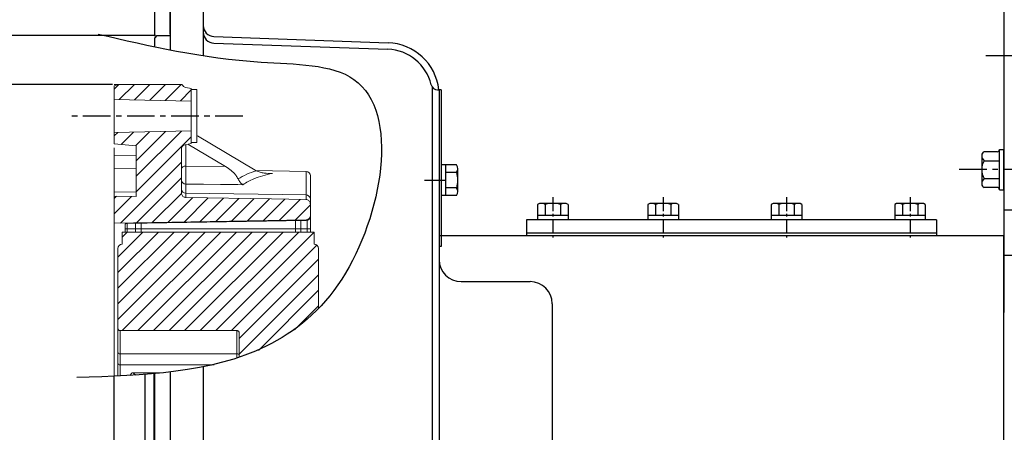
# Model space of a CAD drawing. Units: millimetres. Extents: x 0 to 4455, y -44 to 3155.
# Drawn here: x 1510 to 1957, y 1469 to 1656 of the extents above; entities that cross this region are included whole.
import ezdxf

# ---------------------------------------------------------------- set-up
doc = ezdxf.new("R2010")
doc.units = ezdxf.units.MM
doc.header["$LTSCALE"] = 10
doc.header["$MEASUREMENT"] = 0
doc.linetypes.add('CENTER', pattern=[2, 1.25, -0.25, 0.25, -0.25])
doc.layers.get('0').update_dxf_attribs({"linetype": 'CONTINUOUS'})
doc.layers.get('DEFPOINTS').update_dxf_attribs({"linetype": 'CONTINUOUS'})
for name, color, linetype in [('1', 1, 'CENTER'), ('14', 14, 'CONTINUOUS'), ('4', 4, 'CONTINUOUS'), ('DIM', 6, 'CONTINUOUS')]:
    doc.layers.add(name, color=color, linetype=linetype)
doc.styles.add('GHS', font='romans', dxfattribs={"bigfont": 'ghs'})
doc.dimstyles.new('AA', dxfattribs={"dimtxt": 6, "dimasz": 6, "dimexe": 4, "dimexo": 0.7, "dimgap": 3, "dimtad": 1, "dimtoh": 1, "dimdec": 3, "dimdsep": 46, "dimtxsty": 'Standard', "dimcen": 0.09, "dimclrd": 2, "dimclre": 2, "dimclrt": 6, "dimadec": 0, "dimazin": 0, "dimtfac": 1, "dimtdec": 3, "dimtmove": 0, "dimatfit": 3, "dimfxl": 0, "dimtolj": 1, "dimarcsym": 0})

# ---------------------------------------------------------------- blocks, each defined once
blk = doc.blocks.new('*D137')
at = {"layer": 'DEFPOINTS', "color": 0}
for p in [(1572.58, 1648.54), (1337.29, 1137.42), (1572.58, 1137.42)]:
    blk.add_point(p, dxfattribs=at)
at = {"layer": 'DIM', "color": 2, "lineweight": -2}
for p, q in [((1571.88, 1648.54), (1333.29, 1648.54)), ((1337.29, 1622.04), (1337.29, 1163.92)), ((1571.88, 1137.42), (1333.29, 1137.42))]:
    blk.add_line(p, q, dxfattribs=at)
at = {"layer": 'DIM', "color": 2}
for points in [[(1332.88, 1622.04), (1341.71, 1622.04), (1337.29, 1648.54)], [(1332.88, 1163.92), (1341.71, 1163.92), (1337.29, 1137.42)]]:
    blk.add_solid(points, dxfattribs=at)
at = {"layer": 'DIM', "color": 6, "insert": (1314.79, 1392.98), "char_height": 27, "attachment_point": 5, "rotation": 90, "style": 'GHS'}
blk.add_mtext('\\A1;%%c511.12 h8', dxfattribs=at)
blk = doc.blocks.new('*D138')
at = {"layer": 'DEFPOINTS', "color": 0}
for p in [(1553.18, 1626.33), (1404.62, 1159.63), (1554.18, 1159.63)]:
    blk.add_point(p, dxfattribs=at)
at = {"layer": 'DIM', "color": 2, "lineweight": -2}
for p, q in [((1552.48, 1626.33), (1400.62, 1626.33)), ((1404.62, 1599.83), (1404.62, 1186.13)), ((1553.48, 1159.63), (1400.62, 1159.63))]:
    blk.add_line(p, q, dxfattribs=at)
at = {"layer": 'DIM', "color": 2}
for points in [[(1400.2, 1599.83), (1409.04, 1599.83), (1404.62, 1626.33)], [(1400.2, 1186.13), (1409.04, 1186.13), (1404.62, 1159.63)]]:
    blk.add_solid(points, dxfattribs=at)
at = {"layer": 'DIM', "color": 6, "insert": (1382.12, 1392.98), "char_height": 27, "attachment_point": 5, "rotation": 90, "style": 'GHS'}
blk.add_mtext('\\A1;%%c466.7 h8', dxfattribs=at)
blk = doc.blocks.new('*D139')
at = {"layer": 'DEFPOINTS', "color": 0}
for p in [(1578.58, 1703.95), (1578.58, 1648.54), (1571.58, 1647.54)]:
    blk.add_point(p, dxfattribs=at)
at = {"layer": 'DIM', "color": 2, "lineweight": -2}
for p, q in [((1571.58, 1648.24), (1571.58, 1707.95)), ((1578.58, 1649.24), (1578.58, 1707.95)), ((1545.08, 1703.95), (1482.58, 1703.95)), ((1578.58, 1703.95), (1571.58, 1703.95)), ((1605.08, 1703.95), (1631.58, 1703.95))]:
    blk.add_line(p, q, dxfattribs=at)
at = {"layer": 'DIM', "color": 2}
for points in [[(1545.08, 1708.37), (1545.08, 1699.53), (1571.58, 1703.95)], [(1605.08, 1708.37), (1605.08, 1699.53), (1578.58, 1703.95)]]:
    blk.add_solid(points, dxfattribs=at)
at = {"layer": 'DIM', "color": 6, "insert": (1500.58, 1726.45), "char_height": 27, "attachment_point": 5, "style": 'GHS'}
blk.add_mtext('\\A1;7', dxfattribs=at)

msp = doc.modelspace()

# ---------------------------------------------------------------- hatches: boundary and pattern name
at = {"layer": '14', "linetype": 'Continuous', "lineweight": 0}
h = msp.add_hatch(dxfattribs=at)
h.set_pattern_fill('ANSI31', color=256, scale=40)
h.set_pattern_definition([(45, (-3894.608, 10990.329), (-3.535534, 3.535534), [])])
edge = h.paths.add_edge_path()
edge.add_arc((1643.87605855, 1551.98117834), 2, 0, 90)
edge.add_line((1643.87605855, 1553.98117834), (1643.87605855, 1559.48117834))
edge.add_line((1643.87605855, 1559.48117834), (1556.87605855, 1559.48117835))
edge.add_line((1556.87605855, 1559.48117835), (1556.87605855, 1553.98117834))
edge.add_arc((1556.87605855, 1551.98117834), 2, 90, 180)
edge.add_line((1554.87605855, 1551.98117834), (1554.87605855, 1515.61209877))
edge.add_spline(control_points=[(1554.89577723, 1515.57933839), (1554.92880866, 1515.47123131), (1554.994893, 1515.25494682), (1555.22293788, 1514.99734154), (1555.52318329, 1514.81371107), (1555.75594972, 1514.78941541), (1555.87605855, 1514.77687872)], knot_values=[0, 0, 0, 0, 0.2458192841, 0.491798507, 0.7377650807, 1, 1, 1, 1], degree=3, periodic=0)
edge.add_line((1555.87605855, 1514.77687872), (1608.87605855, 1514.77687872))
edge.add_spline(control_points=[(1608.87605855, 1514.77687872), (1608.91119348, 1514.77573373), (1609.05824637, 1514.77094155), (1609.31287939, 1514.69706207), (1609.5931179, 1514.50136159), (1609.79163989, 1514.22314708), (1609.86932519, 1513.96588983), (1609.87468495, 1513.81536884), (1609.87605855, 1513.77679309)], knot_values=[0, 0, 0, 0, 0.0673825281, 0.2820212213, 0.4966778005, 0.7113486977, 0.9260240102, 1, 1, 1, 1], degree=3, periodic=0)
edge.add_line((1609.87605855, 1513.77679309), (1609.87605855, 1502.45506457))
edge.add_spline(control_points=[(1609.87605855, 1502.45506457), (1614.05209367, 1503.86336803), (1627.05953907, 1509.11292016), (1638.75689531, 1517.19304328), (1645.87605855, 1524.54547472)], knot_values=[224.471460763, 224.471460763, 224.471460763, 224.471460763, 238.1083982945, 268.0757967516, 268.0757967516, 268.0757967516, 268.0757967516], degree=3, periodic=0)
edge.add_line((1645.87605855, 1524.54547472), (1645.87605855, 1551.98117834))
edge = h.paths.add_edge_path()
edge.add_line((1583.67605855, 1577.19511585), (1583.67605855, 1597.10950766))
edge.add_arc((1585.67605855, 1597.10950766), 2, 100.0000000013, 180, ccw=False)
edge.add_line((1585.3287622, 1599.07912317), (1588.17605855, 1599.58117834))
edge.add_line((1588.17605855, 1599.58117834), (1588.17605855, 1600.05617834))
edge.add_line((1588.17605855, 1600.05617834), (1588.17605855, 1605.30617834))
edge.add_line((1588.17605855, 1605.30617834), (1553.17605855, 1604.58700025))
edge.add_line((1553.17605855, 1604.58700025), (1553.17605855, 1599.44994534))
edge.add_line((1553.17605855, 1599.44994534), (1563.17605855, 1598.57505871))
edge.add_line((1563.17605855, 1598.57505871), (1563.17605855, 1575.57093698))
edge.add_line((1563.17605855, 1575.57093698), (1553.17605855, 1575.74715503))
edge.add_line((1553.17605855, 1575.74715503), (1553.17605855, 1563.45442795))
edge.add_line((1553.17605855, 1563.45442795), (1640.21098455, 1564.97362823))
edge.add_arc((1640.17605855, 1566.97332325), 2, 271.0006070181, 360)
edge.add_line((1642.17605855, 1566.97332325), (1642.17605855, 1572.19964564))
edge.add_spline(control_points=[(1642.17605855, 1572.19964564), (1642.16722425, 1572.34115552), (1642.14431947, 1572.70804958), (1641.91439574, 1573.26855408), (1641.47049106, 1573.78266118), (1640.88022823, 1574.13648399), (1640.43404033, 1574.18842662), (1640.21096337, 1574.21439596)], knot_values=[0, 0, 0, 0, 0.1365814545, 0.3541160663, 0.5699995597, 0.7850161525, 1, 1, 1, 1], degree=3, periodic=0)
edge.add_line((1640.21096337, 1574.21439596), (1624.53586238, 1574.49029735))
edge.add_line((1624.53586238, 1574.49029735), (1585.22204227, 1575.18255008))
edge.add_spline(control_points=[(1585.64115374, 1575.1751702), (1585.41829232, 1575.20111323), (1584.97253424, 1575.25300337), (1584.38285645, 1575.60648805), (1583.93924483, 1576.12026788), (1583.70823987, 1576.68237374), (1583.68507518, 1577.05145469), (1583.67605855, 1577.19511585)], knot_values=[0, 0, 0, 0, 0.2144632939, 0.4289605077, 0.644305523, 0.8615493847, 1, 1, 1, 1], degree=3, periodic=0)
h.paths.add_polyline_path([(1588.17605855, 1624.58117834), (1585.74196238, 1625.01037517, -0.2347312718), (1583.95173488, 1626.33117834), (1555.17605855, 1626.33117834), (1553.17605855, 1625.79527995), (1553.17605855, 1619.52535642), (1588.17605855, 1618.80617834)])

# ---------------------------------------------------------------- linework, layer by layer
for p, q in [((1956.67597992, 1702.98117834), (1956.67597992, 1522.98117834)), ((1578.57605855, 1669.23117834), (1578.57605855, 1642.05756623)), ((1593.57605855, 1669.23117834), (1593.57605855, 1639.43804237)), ((1572.57605855, 1648.54117834), (1571.57605855, 1647.54117834)), ((1572.57605855, 1648.54117834), (1578.57605855, 1648.54117834)), ((1598.40156107, 1648.06761417), (1677.41364648, 1645.30845135)), ((1571.57605855, 1643.46663669), (1571.57605855, 1647.54117834)), ((1598.40156107, 1645.06578554), (1677.30894799, 1642.31027887)), ((1697.57605855, 1166.98117834), (1697.57605855, 1625.07463847)), ((1699.90260398, 1623.96862538), (1700.57605855, 1623.96862538)), ((1700.57605855, 1623.96862538), (1700.57605855, 1029.98117834)), ((1701.57605855, 1623.96862538), (1700.57605855, 1623.96862538)), ((1701.57605855, 1623.96862538), (1701.57605855, 1552.96862538)), ((1953.67597992, 1595.84142863), (1947.79597992, 1595.84142863)), ((1954.67597992, 1578.6756211), (1954.67597992, 1596.84142863)), ((1954.67597992, 1596.84142863), (1956.67597992, 1596.84142863)), ((1956.67597992, 1578.6756211), (1956.67597992, 1596.84142863)), ((1708.5255483, 1589.90938157), (1701.57605855, 1589.90938157)), ((1703.57605855, 1576.05297511), (1703.57605855, 1589.90938157)), ((1946.67597992, 1594.05674019), (1946.67597992, 1580.96242177)), ((1947.79597992, 1591.79997675), (1954.67597992, 1591.79997675)), ((1708.5255483, 1586.44527995), (1703.57605855, 1586.44527995)), ((1709.07605855, 1577.78502591), (1709.07605855, 1588.17733076)), ((1709.07605855, 1577.78502591), (1709.07605855, 1588.17733076)), ((1709.07605855, 1577.78502591), (1709.07605855, 1588.17733076)), ((1709.07605855, 1577.78502591), (1709.07605855, 1588.17733076)), ((1947.79597992, 1583.71707298), (1954.67597992, 1583.71707298)), ((1708.56518385, 1579.51707672), (1703.57605855, 1579.51707672)), ((1953.67597992, 1579.6756211), (1947.79597992, 1579.6756211)), ((1954.67597992, 1578.6756211), (1956.67597992, 1578.6756211)), ((1708.5255483, 1576.05297511), (1701.57605855, 1576.05297511)), ((1757.37213234, 1572.48117834), (1746.9798275, 1572.48117834)), ((1757.37213234, 1572.48117834), (1746.9798275, 1572.48117834)), ((1757.37213234, 1572.48117834), (1746.9798275, 1572.48117834)), ((1757.37213234, 1572.48117834), (1746.9798275, 1572.48117834)), ((1807.37213234, 1572.48117834), (1796.9798275, 1572.48117834)), ((1807.37213234, 1572.48117834), (1796.9798275, 1572.48117834)), ((1807.37213234, 1572.48117834), (1796.9798275, 1572.48117834)), ((1807.37213234, 1572.48117834), (1796.9798275, 1572.48117834)), ((1863.37213234, 1572.48117834), (1852.9798275, 1572.48117834)), ((1863.37213234, 1572.48117834), (1852.9798275, 1572.48117834)), ((1863.37213234, 1572.48117834), (1852.9798275, 1572.48117834)), ((1863.37213234, 1572.48117834), (1852.9798275, 1572.48117834)), ((1919.37213234, 1572.48117834), (1908.9798275, 1572.48117834)), ((1919.37213234, 1572.48117834), (1908.9798275, 1572.48117834)), ((1919.37213234, 1572.48117834), (1908.9798275, 1572.48117834)), ((1919.37213234, 1572.48117834), (1908.9798275, 1572.48117834)), ((1745.24777669, 1571.93066808), (1745.24777669, 1564.98117834)), ((1748.71187831, 1571.93066808), (1748.71187831, 1566.98117834)), ((1755.64008154, 1571.97030363), (1755.64008154, 1566.98117834)), ((1759.10418315, 1571.93066808), (1759.10418315, 1564.98117834)), ((1795.24777669, 1571.93066808), (1795.24777669, 1564.98117834)), ((1798.71187831, 1571.93066808), (1798.71187831, 1566.98117834)), ((1805.64008154, 1571.97030363), (1805.64008154, 1566.98117834)), ((1809.10418315, 1571.93066808), (1809.10418315, 1564.98117834)), ((1851.24777669, 1571.93066808), (1851.24777669, 1564.98117834)), ((1854.71187831, 1571.93066808), (1854.71187831, 1566.98117834)), ((1861.64008154, 1571.97030363), (1861.64008154, 1566.98117834)), ((1865.10418315, 1571.93066808), (1865.10418315, 1564.98117834)), ((1907.24777669, 1571.93066808), (1907.24777669, 1564.98117834)), ((1910.71187831, 1571.93066808), (1910.71187831, 1566.98117834)), ((1917.64008154, 1571.97030363), (1917.64008154, 1566.98117834)), ((1921.10418315, 1571.93066808), (1921.10418315, 1564.98117834)), ((1981.67597992, 1569.3625248), (1956.67597992, 1569.3625248)), ((1740.17597992, 1564.98117834), (1740.17597992, 1557.98117834)), ((1926.17597992, 1564.98117834), (1740.17597992, 1564.98117834)), ((1759.10418315, 1566.98117834), (1745.24777669, 1566.98117834)), ((1759.10418315, 1564.98117834), (1745.24777669, 1564.98117834)), ((1809.10418315, 1566.98117834), (1795.24777669, 1566.98117834)), ((1809.10418315, 1564.98117834), (1795.24777669, 1564.98117834)), ((1865.10418315, 1566.98117834), (1851.24777669, 1566.98117834)), ((1865.10418315, 1564.98117834), (1851.24777669, 1564.98117834)), ((1921.10418315, 1566.98117834), (1907.24777669, 1566.98117834)), ((1921.10418315, 1564.98117834), (1907.24777669, 1564.98117834)), ((1926.17597992, 1558.98117834), (1740.17597992, 1558.98117834)), ((1700.57597992, 1557.98117834), (1956.67597992, 1557.98117834)), ((1700.57597992, 1557.98117834), (1700.57597992, 1557.98117834)), ((1700.57597992, 1557.98117834), (1700.57597992, 1029.98117834)), ((1956.67597992, 830.08102822), (1956.67597992, 1557.98117834)), ((1701.57605855, 1552.96862538), (1700.57605855, 1552.96862538)), ((1956.67597992, 1548.98117834), (2032.37597992, 1548.98117834)), ((1710.57597992, 1536.98117834), (1741.87597992, 1536.98117834)), ((1700.57597992, 1523.98117834), (1700.57597992, 1169.98117834)), ((1751.87597992, 1526.98117834), (1751.87597992, 1411.58063934)), ((1578.57605855, 1496.06417962), (1578.57605855, 1116.73117834)), ((1593.57605855, 1498.4212135), (1593.57605855, 1116.73117834)), ((1553.17605855, 1160.63117834), (1553.17605855, 1494.12892137)), ((1567.17605855, 1159.63117834), (1567.17605855, 1494.96153251)), ((1571.32605855, 1155.48117834), (1571.32605855, 1495.30862991)), ((1571.57605855, 1138.42117833), (1571.57605855, 1495.33137241))]:
    msp.add_line(p, q)
at = {"color": 7, "linetype": 'Continuous', "lineweight": 15}
for p, q in [((1553.17605855, 1625.79527995), (1555.17605855, 1626.33117834)), ((1553.17605855, 1612.08117834), (1553.17605855, 1625.79527995)), ((1555.17605855, 1626.33117834), (1583.95173488, 1626.33117834)), ((1585.74193811, 1625.01037945), (1588.17605855, 1624.58117834)), ((1588.17605855, 1624.05617834), (1588.17605855, 1624.58117834)), ((1588.17605855, 1624.05617834), (1590.67605855, 1624.05617834)), ((1588.17605855, 1624.05617834), (1588.17605855, 1600.05617834)), ((1590.67605855, 1624.05617834), (1590.67605855, 1600.05617834)), ((1553.17605855, 1619.52535642), (1588.17605855, 1618.80617834)), ((1553.17605855, 1599.44994534), (1553.17605855, 1612.08117834)), ((1588.17605855, 1605.30617834), (1553.17605855, 1604.58700025)), ((1553.17605855, 1599.44994534), (1563.17605855, 1598.57505871)), ((1588.17605855, 1599.58117834), (1585.3287622, 1599.07912317)), ((1586.64699853, 1599.3115638), (1603.74683029, 1589.16566865)), ((1590.67605855, 1600.05617834), (1588.17605855, 1600.05617834)), ((1588.17605855, 1599.58117834), (1588.17605855, 1600.05617834)), ((1591.06162964, 1603.05617834), (1617.20063239, 1587.54704439)), ((1563.17605855, 1575.57093698), (1563.17605855, 1598.57505871)), ((1583.67605855, 1577.19511585), (1583.67605855, 1597.10950766)), ((1553.17605855, 1588.48830462), (1563.17605855, 1588.31375397)), ((1553.17605855, 1588.48830462), (1553.17605855, 1577.63405878)), ((1617.20063239, 1587.54704439), (1617.69313174, 1587.26655143)), ((1617.5199604, 1587.36517764), (1640.21096337, 1586.96910471)), ((1642.17605855, 1574.4941691), (1642.17605855, 1584.96940932)), ((1553.17605855, 1577.63405878), (1553.17605855, 1575.74715503)), ((1553.17605855, 1575.74715503), (1563.17605855, 1575.57093698)), ((1553.17605855, 1563.45442795), (1553.17605855, 1575.74715503)), ((1642.17605855, 1572.19964564), (1642.17605855, 1574.4941691)), ((1642.17605855, 1566.97332325), (1642.17605855, 1572.19964564)), ((1553.17605855, 1563.45442795), (1640.21096337, 1564.97362786)), ((1553.17605855, 1563.45442795), (1553.17605855, 1493.85640463)), ((1558.17605855, 1563.15047465), (1558.17605855, 1559.48117835)), ((1640.21096337, 1564.74602708), (1559.15860615, 1563.33125292)), ((1562.87605855, 1561.01911741), (1562.87605855, 1563.3961413)), ((1637.87605855, 1564.70527117), (1637.87605855, 1561.17232671)), ((1642.17605855, 1566.74605928), (1642.17605855, 1566.97332325)), ((1642.17605855, 1560.98117834), (1642.17605855, 1566.74572247)), ((1556.87605855, 1559.48117835), (1643.87605855, 1559.48117834)), ((1556.87605855, 1553.98117834), (1556.87605855, 1559.48117835)), ((1562.70351371, 1560.98117834), (1559.15860615, 1560.98117834)), ((1562.87605855, 1559.48117835), (1562.87605855, 1561.04024854)), ((1565.37605855, 1560.98117834), (1635.37605855, 1560.98117834)), ((1637.87605855, 1561.00019222), (1637.87605855, 1559.48117835)), ((1638.0565252, 1560.98117834), (1640.69369664, 1560.98117834)), ((1642.17605855, 1559.48117835), (1642.17605855, 1560.98117834)), ((1643.87605855, 1559.48117834), (1643.87605855, 1553.98117834)), ((1554.87605855, 1551.98117834), (1554.87605855, 1515.57933839)), ((1645.87605855, 1524.81799146), (1645.87605855, 1551.98117834)), ((1554.87605855, 1515.57933839), (1554.87605855, 1505.10047335)), ((1554.89577723, 1515.57933839), (1554.87605855, 1515.57933839)), ((1608.87605855, 1514.77687872), (1555.87605855, 1514.77687872)), ((1609.87605855, 1513.77679309), (1609.87605855, 1502.72758131)), ((1554.87605855, 1505.10047335), (1554.87605855, 1500.15120412)), ((1554.87605855, 1500.15120412), (1554.87605855, 1494.20815676))]:
    msp.add_line(p, q, dxfattribs=at)
at = {"color": 8, "linetype": 'Continuous', "lineweight": 0}
for p, q in [((1585.65362217, 1589.33258022), (1585.65362217, 1599.13640475)), ((1563.17605855, 1593.99267877), (1553.17605855, 1594.11939855)), ((1603.74683029, 1589.16566865), (1585.65362217, 1589.33258022)), ((1640.21096337, 1586.96910471), (1640.21096337, 1576.27848559)), ((1585.64115374, 1577.12841323), (1585.64115374, 1581.18168142)), ((1563.17605855, 1577.47830826), (1553.17605855, 1577.63405878)), ((1585.64115374, 1574.99692194), (1585.64115374, 1577.12841323)), ((1640.21096337, 1576.27848559), (1585.64115374, 1577.12841323)), ((1640.21096337, 1576.27848559), (1640.21096337, 1574.04440237)), ((1640.21096337, 1564.74897583), (1559.15860615, 1563.33604962)), ((1559.15860615, 1560.98117834), (1559.15860615, 1563.41105015)), ((1559.15860615, 1563.33125292), (1559.15860615, 1563.33604962)), ((1565.37605855, 1560.98117834), (1565.37605855, 1563.43977896)), ((1635.37605855, 1560.98117834), (1635.37605855, 1564.6616335)), ((1640.21096337, 1564.97362786), (1640.21096337, 1564.74897583)), ((1640.21096337, 1564.74897583), (1640.21096337, 1564.74602708)), ((1640.69369664, 1564.81387082), (1640.69369664, 1560.98117834)), ((1559.15860615, 1559.48117835), (1559.15860615, 1560.98117834)), ((1565.37605855, 1559.48117835), (1565.37605855, 1560.98117834)), ((1635.37605855, 1559.48117835), (1635.37605855, 1560.98117834)), ((1640.69369664, 1560.98117834), (1640.69369664, 1559.48117835)), ((1555.87605855, 1504.2755792), (1555.87605855, 1514.77687872)), ((1608.87605855, 1514.77687872), (1608.87605855, 1504.2755792)), ((1608.87605855, 1504.2755792), (1555.87605855, 1504.2755792)), ((1555.87605855, 1499.22732459), (1555.87605855, 1504.2755792)), ((1608.87605855, 1504.2755792), (1608.87605855, 1502.39545902)), ((1598.51843674, 1499.22732459), (1555.87605855, 1499.22732459)), ((1555.87605855, 1494.25707988), (1555.87605855, 1499.22732459)), ((1575.22712248, 1495.68948446), (1561.25019167, 1495.68948446))]:
    msp.add_line(p, q, dxfattribs=at)
at = {"linetype": 'Continuous', "lineweight": 0}
msp.add_line((1553.17605855, 1597.68117834), (1553.17605855, 1588.48830462), dxfattribs=at)
at = {"linetype": 'Continuous'}
msp.add_line((1926.17597992, 1564.98117834), (1926.17597992, 1557.98117834), dxfattribs=at)
at = {"color": 8, "linetype": 'Continuous', "lineweight": 0, "flags": 128}
msp.add_lwpolyline([(1585.64115374, 1581.18168142), (1593.67278414, 1581.10500266), (1601.4681349, 1581.03040397), (1609.26348055, 1580.95563128), (1611.58354448, 1580.93334355)], dxfattribs=at)
at = {"color": 7, "linetype": 'Continuous', "lineweight": 15, "flags": 128}
msp.add_lwpolyline([(1585.64115374, 1575.1751702), (1624.53586238, 1574.49029735), (1640.21096337, 1574.21439596)], dxfattribs=at)
for centre, radius, start, end in [((1598.57605855, 1653.06456831), 5, 180, 267.9999999998), ((1598.57605855, 1650.06273967), 5, 180, 267.9999999998), ((1676.57605855, 1621.3230715), 24, 0, 0), ((1676.57605855, 1621.3230715), 24, 6.3286555957, 87.9999999998), ((1676.57605855, 1621.3230715), 21, 13.6052640779, 87.9999999998), ((1699.90260398, 1626.96862538), 3, 193.6052640777, 270), ((1948.20715503, 1594.36547088), 1.53216065, 105.5668741625, 182.0551694746), ((1953.67597992, 1596.84142863), 1, 270, 0), ((1706.07605855, 1588.17733076), 3, 324.7356103174, 35.2643896826), ((1706.07605855, 1588.17733076), 3, 324.7356103174, 35.2643896826), ((1706.07605855, 1588.17733076), 3, 324.7356103174, 35.2643896826), ((1706.07605855, 1588.17733076), 3, 324.7356103174, 35.2643896826), ((1953.39251465, 1588.07310185), 6.72389749, 146.3393439727, 182.6815571658), ((1949.6996523, 1594.15433871), 3.02770355, 177.0430456572, 231.0419482673), ((1697.07605855, 1582.98117834), 12, 343.2213451191, 16.7786548809), ((1697.07605855, 1582.98117834), 12, 343.2213451191, 16.7786548809), ((1697.07605855, 1582.98117834), 12, 343.2213451191, 16.7786548809), ((1697.07605855, 1582.98117834), 12, 343.2213451191, 16.7786548809), ((1954.24558725, 1587.68035829), 7.5700109, 179.4083635237, 211.5707353383), ((1949.6996523, 1581.36271102), 3.02770355, 128.9580517327, 182.9569543428), ((1948.20715503, 1581.15157885), 1.53216065, 177.9448305254, 254.4331258375), ((1706.07605855, 1577.78502591), 3, 324.7356103174, 35.2643896826), ((1706.07605855, 1577.78502591), 3, 324.7356103174, 35.2643896826), ((1706.07605855, 1577.78502591), 3, 324.7356103174, 35.2643896826), ((1706.07605855, 1577.78502591), 3, 324.7356103174, 35.2643896826), ((1953.67597992, 1578.6756211), 1, 0, 90), ((1746.9798275, 1569.48117834), 3, 54.7356103174, 125.2643896826), ((1746.9798275, 1569.48117834), 3, 54.7356103174, 125.2643896826), ((1746.9798275, 1569.48117834), 3, 54.7356103174, 125.2643896826), ((1746.9798275, 1569.48117834), 3, 54.7356103174, 125.2643896826), ((1752.17597992, 1560.48117834), 12, 73.2213451191, 106.7786548809), ((1752.17597992, 1560.48117834), 12, 73.2213451191, 106.7786548809), ((1752.17597992, 1560.48117834), 12, 73.2213451191, 106.7786548809), ((1752.17597992, 1560.48117834), 12, 73.2213451191, 106.7786548809), ((1757.37213234, 1569.48117834), 3, 54.7356103174, 125.2643896826), ((1757.37213234, 1569.48117834), 3, 54.7356103174, 125.2643896826), ((1757.37213234, 1569.48117834), 3, 54.7356103174, 125.2643896826), ((1757.37213234, 1569.48117834), 3, 54.7356103174, 125.2643896826), ((1796.9798275, 1569.48117834), 3, 54.7356103174, 125.2643896826), ((1796.9798275, 1569.48117834), 3, 54.7356103174, 125.2643896826), ((1796.9798275, 1569.48117834), 3, 54.7356103174, 125.2643896826), ((1796.9798275, 1569.48117834), 3, 54.7356103174, 125.2643896826), ((1802.17597992, 1560.48117834), 12, 73.2213451191, 106.7786548809), ((1802.17597992, 1560.48117834), 12, 73.2213451191, 106.7786548809), ((1802.17597992, 1560.48117834), 12, 73.2213451191, 106.7786548809), ((1802.17597992, 1560.48117834), 12, 73.2213451191, 106.7786548809), ((1807.37213234, 1569.48117834), 3, 54.7356103174, 125.2643896826), ((1807.37213234, 1569.48117834), 3, 54.7356103174, 125.2643896826), ((1807.37213234, 1569.48117834), 3, 54.7356103174, 125.2643896826), ((1807.37213234, 1569.48117834), 3, 54.7356103174, 125.2643896826), ((1852.9798275, 1569.48117834), 3, 54.7356103174, 125.2643896826), ((1852.9798275, 1569.48117834), 3, 54.7356103174, 125.2643896826), ((1852.9798275, 1569.48117834), 3, 54.7356103174, 125.2643896826), ((1852.9798275, 1569.48117834), 3, 54.7356103174, 125.2643896826), ((1858.17597992, 1560.48117834), 12, 73.2213451191, 106.7786548809), ((1858.17597992, 1560.48117834), 12, 73.2213451191, 106.7786548809), ((1858.17597992, 1560.48117834), 12, 73.2213451191, 106.7786548809), ((1858.17597992, 1560.48117834), 12, 73.2213451191, 106.7786548809), ((1863.37213234, 1569.48117834), 3, 54.7356103174, 125.2643896826), ((1863.37213234, 1569.48117834), 3, 54.7356103174, 125.2643896826), ((1863.37213234, 1569.48117834), 3, 54.7356103174, 125.2643896826), ((1863.37213234, 1569.48117834), 3, 54.7356103174, 125.2643896826), ((1908.9798275, 1569.48117834), 3, 54.7356103174, 125.2643896826), ((1908.9798275, 1569.48117834), 3, 54.7356103174, 125.2643896826), ((1908.9798275, 1569.48117834), 3, 54.7356103174, 125.2643896826), ((1908.9798275, 1569.48117834), 3, 54.7356103174, 125.2643896826), ((1914.17597992, 1560.48117834), 12, 73.2213451191, 106.7786548809), ((1914.17597992, 1560.48117834), 12, 73.2213451191, 106.7786548809), ((1914.17597992, 1560.48117834), 12, 73.2213451191, 106.7786548809), ((1914.17597992, 1560.48117834), 12, 73.2213451191, 106.7786548809), ((1919.37213234, 1569.48117834), 3, 54.7356103174, 125.2643896826), ((1919.37213234, 1569.48117834), 3, 54.7356103174, 125.2643896826), ((1919.37213234, 1569.48117834), 3, 54.7356103174, 125.2643896826), ((1919.37213234, 1569.48117834), 3, 54.7356103174, 125.2643896826), ((1710.57597992, 1546.98117834), 10, 180, 270), ((1741.87597992, 1526.98117834), 10, 0, 90)]:
    msp.add_arc(centre, radius, start, end)
at = {"color": 7, "linetype": 'Continuous', "lineweight": 15}
for centre, radius, start, end in [((1586.17605855, 1627.47239883), 2.5, 207.1607283584, 259.9999999999), ((1585.67605855, 1597.10950766), 2, 100.0000000001, 180), ((1640.17605855, 1584.96940932), 2, 0, 89), ((1559.17605855, 1562.33140523), 1, 91.0000000001, 96.5844941159), ((1640.17605855, 1566.97332325), 2, 271, 0), ((1640.17605855, 1566.74572247), 2, 271, 0), ((1556.87605855, 1551.98117834), 2, 90, 180), ((1643.87605855, 1551.98117834), 2, 0, 90)]:
    msp.add_arc(centre, radius, start, end, dxfattribs=at)
at = {"color": 8, "linetype": 'Continuous', "lineweight": 0}
for centre, radius, start, end in [((1585.41260437, 1587.5750674), 1.77396192, 82.1914084031, 168.2114324033), ((1585.60839009, 1583.1149333), 1.93352948, 182.0169919946, 270.9709234145), ((1585.56996339, 1579.02426321), 1.89718614, 183.3702993676, 272.1504819873), ((1640.28215372, 1574.3826356), 1.89718614, 3.3702993676, 92.1504819873), ((1640.17741754, 1566.74733571), 1.99864142, 270.9617155699, 359.9634078398), ((1555.79617114, 1505.197319), 0.92519525, 186.0084944586, 274.9534607856), ((1608.95594597, 1503.3538394), 0.92519525, 6.0084944586, 94.9534607856), ((1555.8394469, 1500.19083228), 0.96420304, 182.3554856445, 272.1760951537)]:
    msp.add_arc(centre, radius, start, end, dxfattribs=at)
at = {"color": 8, "linetype": 'Continuous', "lineweight": 0, "extrusion": (0, 0, -1)}
for centre, major_axis, ratio, start_param, end_param in [((1719.82946759, 1486.5154808), (116.8114253, -91.24853276), 0.4053360107, 3.2833786209, 3.4201837978), ((1369.93892698, 1597.15855503), (191.5212299, -101.10313012), 0.1662783444, 0.0117088922, 0.0535407363)]:
    msp.add_ellipse(centre, major_axis=major_axis, ratio=ratio, start_param=start_param, end_param=end_param, dxfattribs=at)
at = {"color": 8, "linetype": 'Continuous', "lineweight": 0}
for points, knots in [([(1585.64115374, 1581.18168142), (1585.6371248, 1581.43601051), (1585.62906662, 1581.9446868), (1585.62333303, 1583.28771345), (1585.62324888, 1584.88304338), (1585.62923271, 1586.58956084), (1585.63977079, 1588.15526897), (1585.64925622, 1588.96149227), (1585.65362217, 1589.33258022)], [0, 0, 0, 0, 0.1708781144, 0.3417683919, 0.5126274149, 0.6834620825, 0.8543041309, 1, 1, 1, 1]), ([(1611.58354448, 1580.93334355), (1612.37216611, 1581.42590385), (1613.95173363, 1582.41247614), (1616.9409458, 1583.80814122), (1620.55180207, 1585.11247658), (1623.47347872, 1585.7398829), (1624.93779042, 1586.05433194)], [0, 0, 0, 0, 0.2014667149, 0.4035271973, 0.7010544941, 1, 1, 1, 1])]:
    msp.add_open_spline(points, degree=3, knots=knots, dxfattribs=at)
at = {"color": 7, "linetype": 'Continuous', "lineweight": 15}
for points, knots in [([(1609.41680941, 1583.53914664), (1609.34557772, 1583.68226335), (1609.02530193, 1584.32575253), (1608.02460226, 1585.70750044), (1606.15426267, 1587.57794446), (1604.59771401, 1588.60450287), (1603.74683029, 1589.16566865)], [0, 0, 0, 0, 0.0609786595, 0.2741755782, 0.6032297588, 1, 1, 1, 1]), ([(1624.93779042, 1586.05433194), (1624.93309765, 1586.05405772), (1623.6978293, 1585.98187637), (1621.83486703, 1586.04415963), (1619.40579255, 1586.50029649), (1618.26799576, 1587.00935375), (1617.69313174, 1587.26655143)], [0, 0, 0, 0, 0.0018661408, 0.491220671, 0.7429427387, 1, 1, 1, 1]), ([(1609.41680941, 1583.53914664), (1609.69762738, 1583.02601464), (1610.26313961, 1581.99266756), (1611.05243889, 1581.26675354), (1611.49370935, 1580.9847608), (1611.58083745, 1580.93489292), (1611.58354448, 1580.93334355)], [0, 0, 0, 0, 0.4420935124, 0.8902895059, 0.9965913458, 1, 1, 1, 1]), ([(1585.64115374, 1575.1751702), (1585.41829232, 1575.20111323), (1584.97253424, 1575.25300337), (1584.38285645, 1575.60648805), (1583.93924483, 1576.12026788), (1583.70823987, 1576.68237374), (1583.68507518, 1577.05145469), (1583.67605855, 1577.19511585)], [0, 0, 0, 0, 0.2144632939, 0.4289605077, 0.644305523, 0.8615493847, 1, 1, 1, 1]), ([(1640.21096337, 1574.21439596), (1640.43404033, 1574.18842662), (1640.88022823, 1574.13648399), (1641.47049106, 1573.78266118), (1641.91439574, 1573.26855408), (1642.14431947, 1572.70804958), (1642.16722425, 1572.34115552), (1642.17605855, 1572.19964564)], [0, 0, 0, 0, 0.2149838475, 0.4300004403, 0.6458839337, 0.8634185455, 1, 1, 1, 1]), ([(1558.17605855, 1563.15047465), (1558.18789117, 1563.16272441), (1558.24331367, 1563.22010076), (1558.69954246, 1563.28219816), (1559.08095724, 1563.32716909), (1559.1567416, 1563.33583637), (1559.15860615, 1563.33604962)], [0, 0, 0, 0, 0.1790761008, 0.8387703449, 0.9960332101, 1, 1, 1, 1]), ([(1559.15860615, 1560.98117834), (1559.05244123, 1560.98117834), (1558.84017056, 1560.98117834), (1558.55781738, 1560.98117834), (1558.3361709, 1560.98117834), (1558.19954886, 1560.98117834), (1558.18345018, 1560.98117834), (1558.17605855, 1560.98117834)], [0, 0, 0, 0, 0.1970472999, 0.3939848125, 0.5972524212, 0.8150804436, 1, 1, 1, 1]), ([(1562.89760285, 1560.98117834), (1562.88609289, 1560.98117834), (1562.85099288, 1560.98117834), (1563.03501301, 1560.98117834), (1563.55198742, 1560.98117834), (1564.29360932, 1560.98117834), (1564.94331768, 1560.98117834), (1565.29985048, 1560.98117834), (1565.37605855, 1560.98117834)], [0, 0, 0, 0, 0.109133983, 0.3328076702, 0.5524395596, 0.7582579299, 0.9483281862, 1, 1, 1, 1]), ([(1635.37605855, 1560.98117834), (1635.64241363, 1560.98117834), (1636.17491906, 1560.98117834), (1636.88787842, 1560.98117834), (1637.454911, 1560.98117834), (1637.81943027, 1560.98117834), (1637.89897824, 1560.98117834), (1637.8615097, 1560.98117834), (1637.85451426, 1560.98117834)], [0, 0, 0, 0, 0.1796492271, 0.3591603706, 0.5437281582, 0.7406019202, 0.9515699361, 1, 1, 1, 1]), ([(1640.69369664, 1560.98117834), (1640.90147621, 1560.98117834), (1641.31677431, 1560.98117834), (1641.79316665, 1560.98117834), (1642.11506671, 1560.98117834), (1642.15579795, 1560.98117834), (1642.17605855, 1560.98117834)], [0, 0, 0, 0, 0.2459263066, 0.4915436718, 0.7470826776, 1, 1, 1, 1]), ([(1554.89577723, 1515.57933839), (1554.92880866, 1515.47123131), (1554.994893, 1515.25494682), (1555.22293788, 1514.99734154), (1555.52318329, 1514.81371107), (1555.75594972, 1514.78941541), (1555.87605855, 1514.77687872)], [0, 0, 0, 0, 0.2458192841, 0.491798507, 0.7377650807, 1, 1, 1, 1]), ([(1609.87605855, 1513.77679309), (1609.87468495, 1513.81536884), (1609.86932519, 1513.96588983), (1609.79163989, 1514.22314708), (1609.5931179, 1514.50136159), (1609.31287939, 1514.69706207), (1609.05824637, 1514.77094155), (1608.91119348, 1514.77573373), (1608.87605855, 1514.77687872)], [0, 0, 0, 0, 0.0739759898, 0.2886513023, 0.5033221995, 0.7179787787, 0.9326174719, 1, 1, 1, 1]), ([(1562.95777425, 1494.6618484), (1562.57689722, 1494.97641651), (1562.02233729, 1495.39573159), (1561.43503986, 1495.62709142), (1561.25328657, 1495.68843982), (1561.25019167, 1495.68948446)], [0.19605112392, 0.19605112392, 0.19605112392, 0.19605112392, 0.75066324794, 0.99575429339, 1, 1, 1, 1])]:
    msp.add_open_spline(points, degree=3, knots=knots, dxfattribs=at)
at = {"layer": '1'}
for p, q in [((1948.58154377, 1639.47319273), (2096.99880032, 1639.47319273)), ((1952.08198827, 1639.48117834), (2082.16997157, 1639.48117834)), ((1611.54124964, 1612.05617834), (1533.54124964, 1612.05617834)), ((1936.52167396, 1587.98117834), (1978.92069231, 1587.98117834)), ((1694.01457473, 1582.98117834), (1703.75538642, 1582.98117834))]:
    msp.add_line(p, q, dxfattribs=at)
at = {"layer": '1', "linetype": 'Continuous', "lineweight": 0}
msp.add_line((1558.77605855, 1626.33117834), (1553.17605855, 1626.33117834), dxfattribs=at)
at = {"layer": '1', "ltscale": 0.5}
for p, q in [((1752.17597992, 1575.20984994), (1752.17597992, 1557.03866219)), ((1802.17597992, 1575.20984994), (1802.17597992, 1557.03866219)), ((1858.17597992, 1575.20984994), (1858.17597992, 1557.03866219)), ((1914.17597992, 1575.20984994), (1914.17597992, 1557.03866219))]:
    msp.add_line(p, q, dxfattribs=at)
at = {"layer": '4'}
msp.add_spline([(1545.91769188, 1649.23540016), (1619.84852219, 1636.51787107), (1661.96479481, 1628.64509393), (1656.43391393, 1538.18414967), (1622.05992352, 1507.69625539), (1536.22651784, 1493.51167195)], degree=3, dxfattribs=at)

# ---------------------------------------------------------------- dimensions: what is measured, and where the dimension line sits
at = {"layer": 'DIM', "color": 7}
dim = msp.add_linear_dim(base=(1578.57605855, 1703.94981578), p1=(1571.57605855, 1647.54117834), p2=(1578.57605855, 1648.54117834), dimstyle='AA', override={"dimtxt": 27, "dimasz": 26.5, "dimgap": 9, "dimdec": 2, "dimtxsty": 'GHS', "dimtp": 0.02, "dimtfac": 0.65}, dxfattribs=at)
dim.commit()
dim.dimension.update_dxf_attribs({"geometry": '*D139', "text_midpoint": (1500.57605855, 1703.94981578), "dimtype": 160})
for base, p1, p2, picture, middle in [((1337.29178776, 1137.42117833), (1572.57605855, 1648.54117834), (1572.57605855, 1137.42117833), '*D137', (1337.29178776, 1392.98117834)), ((1404.62111112, 1159.63117834), (1553.17605855, 1626.33117834), (1554.17605855, 1159.63117834), '*D138', (1404.62111112, 1392.98117834))]:
    dim = msp.add_linear_dim(base=base, p1=p1, p2=p2, angle=90, dimstyle='AA', override={"dimtxt": 27, "dimasz": 26.5, "dimgap": 9, "dimdec": 2, "dimpost": '%%c<> h8', "dimtxsty": 'GHS', "dimtp": 0.02, "dimtfac": 0.65}, dxfattribs=at)
    dim.commit()
    dim.dimension.update_dxf_attribs({"geometry": picture, "text_midpoint": middle, "dimtype": 160})

doc.saveas('drawing.dxf')
